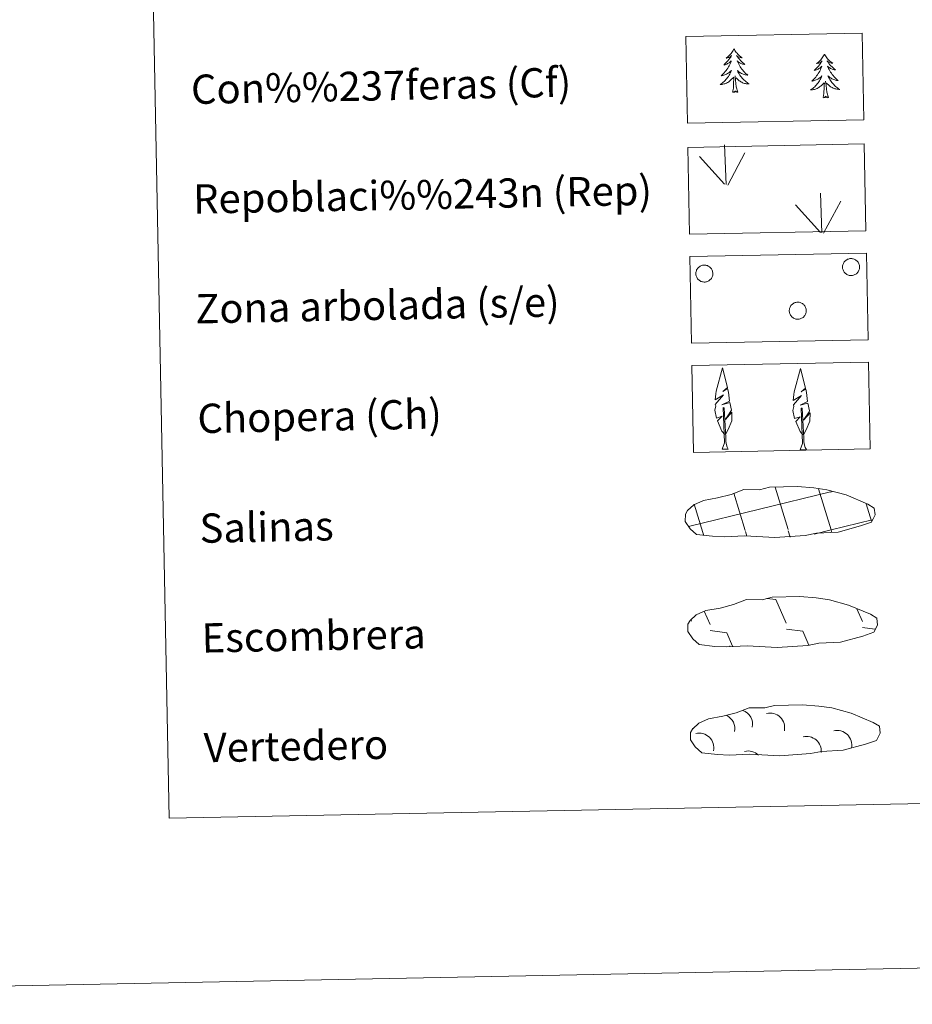
# Model space of a CAD drawing. Units: metres. Extents: x 629369 to 633880, y 4784792 to 4787848.
# Drawn here: x 629689 to 629933, y 4784792 to 4785061 of the extents above; entities that cross this region are included whole.
import ezdxf
from ezdxf.enums import TextEntityAlignment as Align

# ---------------------------------------------------------------- set-up
doc = ezdxf.new("R2010")
doc.units = ezdxf.units.M
doc.header["$MEASUREMENT"] = 0
doc.linetypes.add('DGN Style 3', pattern=[1147.6976, 819.784, -327.9136])
doc.layers.add('Nivel 63', color=7, linetype='Continuous', lineweight=0)
doc.styles.add('Style-arial', font='arial.shx', dxfattribs={"bigfont": 'arialbig.shx'})

msp = doc.modelspace()

# ---------------------------------------------------------------- linework, layer by layer
at = {"layer": 'Nivel 63', "color": 92, "linetype": 'Continuous', "lineweight": 0}
for p, q in [((629882, 4785016.32), (629881.59, 4785027.12)), ((629882.46, 4785016.16), (629887.16, 4785024.95)), ((629881.57, 4785016.36), (629874.78, 4785023.98)), ((629908.21, 4785003.14), (629907.8, 4785013.93)), ((629908.67, 4785002.98), (629913.37, 4785011.76)), ((629907.78, 4785003.18), (629900.99, 4785010.8)), ((629880.92, 4784943.92), (629882.61, 4784943.96)), ((629902.25, 4784943.8), (629903.94, 4784943.83))]:
    msp.add_line(p, q, dxfattribs=at)
at = {"layer": 'Nivel 63', "color": 142, "linetype": 'Continuous', "lineweight": 0}
for p, q in [((629898.93, 4784921.97), (629895.41, 4784933.55)), ((629910.72, 4784921.88), (629907.3, 4784933.11)), ((629871.71, 4784922.86), (629910.52, 4784932.28)), ((629887.24, 4784921.74), (629884.14, 4784931.94)), ((629910.52, 4784932.2), (629911.12, 4784932.34)), ((629875.65, 4784921.2), (629873.32, 4784928.88)), ((629921.76, 4784924.25), (629920.31, 4784929.01)), ((629910.72, 4784921.88), (629921.9, 4784924.6)), ((629875.89, 4784920.4), (629875.65, 4784921.2)), ((629887.72, 4784920.15), (629887.34, 4784921.43)), ((629899.56, 4784919.91), (629899.02, 4784921.66)), ((629906.06, 4784920.75), (629910.72, 4784921.88)), ((629910.93, 4784921.19), (629910.72, 4784921.88))]:
    msp.add_line(p, q, dxfattribs=at)
at = {"layer": 'Nivel 63', "color": 250, "linetype": 'Continuous', "lineweight": 0}
for p, q in [((629893.18, 4784903.16), (629895.64, 4784902.82)), ((629895.64, 4784902.82), (629898.46, 4784896.42)), ((629876.06, 4784899.65), (629877.66, 4784896.02)), ((629917.74, 4784900.29), (629919.26, 4784896.83)), ((629872.35, 4784897.41), (629872.55, 4784896.95)), ((629877.69, 4784894.38), (629882.17, 4784893.76)), ((629882.17, 4784893.76), (629883.76, 4784890.13)), ((629898.49, 4784894.78), (629902.97, 4784894.17)), ((629902.97, 4784894.17), (629904.64, 4784890.35)), ((629919.29, 4784895.19), (629922.68, 4784894.72)), ((629883.01, 4784890.17), (629883.04, 4784890.12))]:
    msp.add_line(p, q, dxfattribs=at)
at = {"layer": 'Nivel 63', "color": 92, "linetype": 'Continuous', "lineweight": 0, "flags": 128}
for points in [[(629884.17, 4785053.43), (629884.06, 4785053.2), (629883.91, 4785052.93), (629883.75, 4785052.66), (629883.57, 4785052.4), (629883.38, 4785052.14), (629883.18, 4785051.9), (629882.96, 4785051.67), (629882.74, 4785051.45), (629882.5, 4785051.25), (629882.25, 4785051.05), (629882, 4785050.87), (629882.2, 4785050.89), (629882.4, 4785050.93), (629882.6, 4785050.99), (629882.79, 4785051.07), (629882.98, 4785051.15), (629883.16, 4785051.26), (629883.33, 4785051.37), (629883.53, 4785051.57), (629883.49, 4785051.5), (629883.27, 4785051.15), (629883.03, 4785050.81), (629882.78, 4785050.48), (629882.52, 4785050.16), (629882.24, 4785049.85), (629881.96, 4785049.55), (629881.66, 4785049.26), (629881.35, 4785048.98), (629881.48, 4785049.01), (629881.72, 4785049.07), (629881.96, 4785049.15), (629882.2, 4785049.24), (629882.43, 4785049.35), (629882.65, 4785049.47), (629882.86, 4785049.61), (629883.06, 4785049.76), (629883.26, 4785049.92), (629883.44, 4785050.09), (629883.36, 4785049.87), (629883.21, 4785049.5), (629883.04, 4785049.15), (629882.87, 4785048.8), (629882.67, 4785048.45), (629882.47, 4785048.12), (629882.25, 4785047.79), (629882.01, 4785047.47), (629881.77, 4785047.17), (629881.51, 4785046.87), (629881.24, 4785046.58), (629880.96, 4785046.31), (629880.67, 4785046.04), (629880.86, 4785046.07), (629881.13, 4785046.12), (629881.39, 4785046.19), (629881.65, 4785046.27), (629881.9, 4785046.37), (629882.15, 4785046.49), (629882.39, 4785046.62), (629882.62, 4785046.76), (629882.84, 4785046.91), (629883.05, 4785047.08), (629883.25, 4785047.26), (629883.45, 4785047.45), (629883.31, 4785047.12), (629883.16, 4785046.8), (629883, 4785046.48), (629882.82, 4785046.17), (629882.63, 4785045.87), (629882.43, 4785045.58), (629882.21, 4785045.3), (629881.98, 4785045.03), (629881.74, 4785044.76), (629881.48, 4785044.51), (629881.22, 4785044.27), (629880.95, 4785044.05), (629880.66, 4785043.83), (629880.38, 4785043.63), (629880.64, 4785043.65), (629880.9, 4785043.68), (629881.16, 4785043.73), (629881.42, 4785043.79), (629881.68, 4785043.86), (629881.92, 4785043.96), (629882.16, 4785044.06), (629882.4, 4785044.18), (629882.63, 4785044.32), (629882.85, 4785044.47), (629883.06, 4785044.63), (629883.26, 4785044.8), (629884.09, 4785045.62)], [(629884.17, 4785053.43), (629884.28, 4785053.21), (629884.44, 4785052.94), (629884.62, 4785052.67), (629884.8, 4785052.42), (629885, 4785052.18), (629885.21, 4785051.94), (629885.44, 4785051.72), (629885.67, 4785051.51), (629885.91, 4785051.31), (629886.17, 4785051.12), (629886.43, 4785050.95), (629886.23, 4785050.97), (629886.03, 4785051.01), (629885.83, 4785051.05), (629885.63, 4785051.12), (629885.44, 4785051.2), (629885.26, 4785051.3), (629885.08, 4785051.41), (629884.87, 4785051.59), (629884.92, 4785051.53), (629885.15, 4785051.19), (629885.4, 4785050.86), (629885.66, 4785050.54), (629885.94, 4785050.23), (629886.22, 4785049.93), (629886.52, 4785049.64), (629886.83, 4785049.36), (629887.15, 4785049.1), (629887.02, 4785049.12), (629886.78, 4785049.17), (629886.53, 4785049.24), (629886.3, 4785049.32), (629886.06, 4785049.42), (629885.84, 4785049.53), (629885.62, 4785049.66), (629885.41, 4785049.8), (629885.21, 4785049.95), (629885.02, 4785050.12), (629885.11, 4785049.9), (629885.27, 4785049.54), (629885.45, 4785049.19), (629885.64, 4785048.85), (629885.85, 4785048.51), (629886.07, 4785048.19), (629886.3, 4785047.87), (629886.55, 4785047.56), (629886.8, 4785047.26), (629887.07, 4785046.98), (629887.35, 4785046.7), (629887.65, 4785046.44), (629887.95, 4785046.18), (629887.75, 4785046.21), (629887.48, 4785046.25), (629887.22, 4785046.31), (629886.96, 4785046.38), (629886.7, 4785046.47), (629886.45, 4785046.57), (629886.21, 4785046.69), (629885.97, 4785046.82), (629885.75, 4785046.97), (629885.52, 4785047.13), (629885.32, 4785047.3), (629885.12, 4785047.48), (629885.26, 4785047.16), (629885.43, 4785046.84), (629885.6, 4785046.53), (629885.79, 4785046.23), (629885.99, 4785045.94), (629886.21, 4785045.65), (629886.44, 4785045.38), (629886.68, 4785045.12), (629886.93, 4785044.86), (629887.19, 4785044.62), (629887.46, 4785044.39), (629887.75, 4785044.18), (629888.04, 4785043.97), (629888.33, 4785043.79), (629888.07, 4785043.79), (629887.8, 4785043.81), (629887.54, 4785043.85), (629887.28, 4785043.9), (629887.03, 4785043.97), (629886.78, 4785044.05), (629886.53, 4785044.15), (629886.29, 4785044.26), (629886.06, 4785044.39), (629885.83, 4785044.53), (629885.62, 4785044.68), (629885.41, 4785044.85), (629884.74, 4785045.45)], [(629908.9, 4785051.95), (629908.79, 4785051.73), (629908.64, 4785051.45), (629908.48, 4785051.19), (629908.3, 4785050.93), (629908.11, 4785050.67), (629907.91, 4785050.43), (629907.7, 4785050.2), (629907.47, 4785049.98), (629907.23, 4785049.77), (629906.99, 4785049.58), (629906.73, 4785049.39), (629906.93, 4785049.42), (629907.13, 4785049.46), (629907.33, 4785049.52), (629907.52, 4785049.59), (629907.71, 4785049.68), (629907.89, 4785049.79), (629908.06, 4785049.9), (629908.26, 4785050.1), (629908.22, 4785050.03), (629908, 4785049.68), (629907.76, 4785049.34), (629907.51, 4785049.01), (629907.25, 4785048.69), (629906.98, 4785048.38), (629906.69, 4785048.08), (629906.39, 4785047.79), (629906.08, 4785047.51), (629906.21, 4785047.54), (629906.46, 4785047.6), (629906.69, 4785047.68), (629906.93, 4785047.77), (629907.16, 4785047.88), (629907.38, 4785048), (629907.59, 4785048.13), (629907.8, 4785048.29), (629907.99, 4785048.45), (629908.17, 4785048.62), (629908.09, 4785048.39), (629907.94, 4785048.03), (629907.78, 4785047.67), (629907.6, 4785047.32), (629907.41, 4785046.98), (629907.2, 4785046.65), (629906.98, 4785046.32), (629906.75, 4785046), (629906.5, 4785045.69), (629906.24, 4785045.4), (629905.97, 4785045.11), (629905.69, 4785044.84), (629905.4, 4785044.57), (629905.6, 4785044.6), (629905.86, 4785044.65), (629906.12, 4785044.72), (629906.38, 4785044.81), (629906.63, 4785044.9), (629906.88, 4785045.02), (629907.12, 4785045.14), (629907.35, 4785045.29), (629907.57, 4785045.44), (629907.78, 4785045.61), (629907.99, 4785045.79), (629908.18, 4785045.98), (629908.04, 4785045.65), (629907.89, 4785045.33), (629907.73, 4785045.01), (629907.55, 4785044.7), (629907.36, 4785044.4), (629907.16, 4785044.11), (629906.94, 4785043.83), (629906.71, 4785043.55), (629906.47, 4785043.29), (629906.22, 4785043.04), (629905.95, 4785042.8), (629905.68, 4785042.57), (629905.39, 4785042.36), (629905.11, 4785042.16), (629905.37, 4785042.18), (629905.64, 4785042.21), (629905.9, 4785042.25), (629906.15, 4785042.32), (629906.41, 4785042.39), (629906.66, 4785042.48), (629906.9, 4785042.59), (629907.13, 4785042.71), (629907.36, 4785042.85), (629907.58, 4785043), (629907.79, 4785043.16), (629907.99, 4785043.33), (629908.82, 4785044.15)], [(629908.9, 4785051.95), (629909.01, 4785051.74), (629909.17, 4785051.47), (629909.35, 4785051.2), (629909.54, 4785050.95), (629909.73, 4785050.71), (629909.94, 4785050.47), (629910.17, 4785050.25), (629910.4, 4785050.04), (629910.64, 4785049.84), (629910.9, 4785049.65), (629911.16, 4785049.48), (629910.96, 4785049.5), (629910.76, 4785049.53), (629910.56, 4785049.59), (629910.36, 4785049.65), (629910.17, 4785049.73), (629909.99, 4785049.83), (629909.82, 4785049.93), (629909.6, 4785050.12), (629909.65, 4785050.06), (629909.88, 4785049.72), (629910.13, 4785049.39), (629910.4, 4785049.07), (629910.67, 4785048.75), (629910.96, 4785048.45), (629911.25, 4785048.17), (629911.56, 4785047.89), (629911.88, 4785047.63), (629911.76, 4785047.65), (629911.51, 4785047.7), (629911.26, 4785047.77), (629911.03, 4785047.85), (629910.8, 4785047.95), (629910.57, 4785048.06), (629910.35, 4785048.19), (629910.14, 4785048.33), (629909.94, 4785048.48), (629909.75, 4785048.65), (629909.84, 4785048.43), (629910.01, 4785048.07), (629910.18, 4785047.72), (629910.38, 4785047.38), (629910.58, 4785047.04), (629910.8, 4785046.72), (629911.04, 4785046.4), (629911.28, 4785046.09), (629911.54, 4785045.79), (629911.81, 4785045.51), (629912.09, 4785045.23), (629912.38, 4785044.97), (629912.68, 4785044.71), (629912.48, 4785044.73), (629912.22, 4785044.78), (629911.95, 4785044.83), (629911.69, 4785044.91), (629911.44, 4785045), (629911.18, 4785045.1), (629910.94, 4785045.22), (629910.7, 4785045.35), (629910.48, 4785045.5), (629910.26, 4785045.66), (629910.05, 4785045.83), (629909.85, 4785046.01), (629910, 4785045.69), (629910.16, 4785045.37), (629910.34, 4785045.06), (629910.52, 4785044.76), (629910.72, 4785044.47), (629910.94, 4785044.18), (629911.17, 4785043.91), (629911.41, 4785043.65), (629911.66, 4785043.39), (629911.92, 4785043.15), (629912.2, 4785042.92), (629912.48, 4785042.71), (629912.77, 4785042.51), (629913.06, 4785042.32), (629912.8, 4785042.32), (629912.54, 4785042.34), (629912.27, 4785042.38), (629912.02, 4785042.43), (629911.76, 4785042.5), (629911.51, 4785042.58), (629911.26, 4785042.68), (629911.02, 4785042.79), (629910.79, 4785042.91), (629910.56, 4785043.06), (629910.35, 4785043.21), (629910.14, 4785043.38), (629909.47, 4785043.98)], [(629885.25, 4785041.59), (629884.79, 4785043.02), (629884.68, 4785043.93), (629884.62, 4785044.87), (629884.49, 4785046.04)], [(629883.78, 4785041.56), (629884, 4785042.69), (629884.08, 4785044.43), (629884.12, 4785044.87), (629884.17, 4785045.59)], [(629908.51, 4785040.09), (629908.73, 4785041.22), (629908.81, 4785042.96), (629908.85, 4785043.39), (629908.9, 4785044.12)], [(629909.98, 4785040.12), (629909.52, 4785041.55), (629909.41, 4785042.46), (629909.35, 4785043.4), (629909.22, 4785044.56)], [(629885.25, 4785041.59), (629885.07, 4785041.52), (629885.05, 4785041.76), (629884.86, 4785041.53), (629884.74, 4785041.73), (629884.62, 4785041.62), (629884.35, 4785041.57), (629884.54, 4785041.96), (629884.16, 4785041.57), (629883.98, 4785041.52), (629883.93, 4785041.68), (629883.78, 4785041.56)], [(629909.98, 4785040.12), (629909.81, 4785040.05), (629909.78, 4785040.29), (629909.6, 4785040.06), (629909.47, 4785040.26), (629909.35, 4785040.15), (629909.08, 4785040.09), (629909.27, 4785040.49), (629908.9, 4785040.1), (629908.71, 4785040.05), (629908.66, 4785040.21), (629908.51, 4785040.09)], [(629881.66, 4784947.97), (629880.88, 4784948.88), (629879.7, 4784951.66), (629880.95, 4784952.97), (629879.39, 4784952.43), (629878.96, 4784954.61), (629879.18, 4784955.76), (629879.07, 4784956.17), (629881.27, 4784958.77), (629879, 4784957.42), (629879.19, 4784959.06), (629879.3, 4784959.77), (629881.03, 4784966.18), (629882.36, 4784960.8), (629881.16, 4784959.74), (629882.44, 4784960.5), (629882.63, 4784959.56), (629882.92, 4784957.09), (629880.89, 4784956.11), (629883.03, 4784956.68), (629883.46, 4784954.59), (629883.34, 4784954.31), (629881.87, 4784952.06), (629883.62, 4784954.03), (629883.61, 4784951.73), (629882.58, 4784949.37), (629881.82, 4784947.97)], [(629902.99, 4784947.84), (629902.21, 4784948.76), (629901.03, 4784951.53), (629902.28, 4784952.84), (629900.72, 4784952.3), (629900.28, 4784954.49), (629900.51, 4784955.64), (629900.4, 4784956.05), (629902.6, 4784958.64), (629900.33, 4784957.3), (629900.52, 4784958.94), (629900.63, 4784959.64), (629902.37, 4784966.05), (629903.69, 4784960.67), (629902.49, 4784959.62), (629903.77, 4784960.38), (629903.96, 4784959.43), (629904.26, 4784956.96), (629902.22, 4784955.98), (629904.36, 4784956.55), (629904.78, 4784954.46), (629904.67, 4784954.18), (629903.2, 4784951.93), (629904.95, 4784953.9), (629904.94, 4784951.61), (629903.91, 4784949.25), (629903.16, 4784947.84)], [(629880.92, 4784943.92), (629881.54, 4784945.67), (629881.19, 4784955.33), (629881.49, 4784955.29), (629881.9, 4784947.09), (629881.97, 4784946.06), (629882.09, 4784945.15), (629882.28, 4784944.55), (629882.61, 4784943.96)], [(629902.25, 4784943.8), (629902.87, 4784945.55), (629902.52, 4784955.21), (629902.82, 4784955.17), (629903.22, 4784946.97), (629903.3, 4784945.94), (629903.42, 4784945.02), (629903.61, 4784944.43), (629903.94, 4784943.83)]]:
    msp.add_lwpolyline(points, dxfattribs=at)
for points in [[(629913.98, 4784994.53), (629914.06, 4784994.75), (629914.18, 4784994.95), (629914.3, 4784995.14), (629914.45, 4784995.32), (629914.62, 4784995.48), (629914.8, 4784995.63), (629914.99, 4784995.75), (629915.2, 4784995.86), (629915.42, 4784995.94), (629915.64, 4784996.01), (629915.87, 4784996.05), (629916.1, 4784996.07), (629916.33, 4784996.06), (629916.56, 4784996.03), (629916.78, 4784995.98), (629917, 4784995.91), (629917.22, 4784995.81), (629917.42, 4784995.7), (629917.6, 4784995.56), (629917.78, 4784995.41), (629917.94, 4784995.24), (629918.08, 4784995.06), (629918.2, 4784994.86), (629918.3, 4784994.65), (629918.38, 4784994.43), (629918.44, 4784994.21), (629918.47, 4784993.98), (629918.48, 4784993.75), (629918.47, 4784993.52), (629918.44, 4784993.29), (629918.38, 4784993.06), (629918.3, 4784992.85), (629918.2, 4784992.64), (629918.08, 4784992.44), (629917.94, 4784992.25), (629917.79, 4784992.08), (629917.61, 4784991.93), (629917.43, 4784991.79), (629917.22, 4784991.68), (629917.02, 4784991.58), (629916.8, 4784991.51), (629916.57, 4784991.46), (629916.34, 4784991.43), (629916.11, 4784991.42), (629915.88, 4784991.44), (629915.65, 4784991.48), (629915.43, 4784991.54), (629915.21, 4784991.62), (629915, 4784991.73), (629914.81, 4784991.85), (629914.63, 4784992), (629914.46, 4784992.16), (629914.31, 4784992.34), (629914.18, 4784992.53), (629914.07, 4784992.73), (629913.98, 4784992.94), (629913.91, 4784993.17), (629913.86, 4784993.39), (629913.84, 4784993.62), (629913.84, 4784993.85), (629913.86, 4784994.08), (629913.91, 4784994.31)], [(629873.88, 4784992.75), (629873.97, 4784992.97), (629874.08, 4784993.17), (629874.21, 4784993.36), (629874.36, 4784993.54), (629874.53, 4784993.7), (629874.71, 4784993.85), (629874.9, 4784993.97), (629875.11, 4784994.08), (629875.32, 4784994.16), (629875.55, 4784994.23), (629875.77, 4784994.27), (629876, 4784994.29), (629876.24, 4784994.28), (629876.47, 4784994.25), (629876.69, 4784994.2), (629876.91, 4784994.13), (629877.12, 4784994.03), (629877.32, 4784993.92), (629877.51, 4784993.78), (629877.69, 4784993.63), (629877.84, 4784993.46), (629877.98, 4784993.27), (629878.11, 4784993.08), (629878.21, 4784992.87), (629878.29, 4784992.65), (629878.34, 4784992.43), (629878.38, 4784992.2), (629878.39, 4784991.97), (629878.38, 4784991.74), (629878.35, 4784991.51), (629878.29, 4784991.28), (629878.21, 4784991.06), (629878.11, 4784990.85), (629877.99, 4784990.66), (629877.85, 4784990.47), (629877.7, 4784990.3), (629877.52, 4784990.15), (629877.33, 4784990.01), (629877.13, 4784989.9), (629876.92, 4784989.8), (629876.7, 4784989.73), (629876.48, 4784989.67), (629876.25, 4784989.65), (629876.02, 4784989.64), (629875.78, 4784989.66), (629875.56, 4784989.69), (629875.33, 4784989.76), (629875.12, 4784989.84), (629874.91, 4784989.95), (629874.72, 4784990.07), (629874.54, 4784990.22), (629874.37, 4784990.38), (629874.22, 4784990.55), (629874.09, 4784990.75), (629873.98, 4784990.95), (629873.89, 4784991.16), (629873.82, 4784991.38), (629873.77, 4784991.61), (629873.75, 4784991.84), (629873.75, 4784992.07), (629873.77, 4784992.3), (629873.82, 4784992.53)], [(629899.42, 4784982.6), (629899.5, 4784982.81), (629899.62, 4784983.01), (629899.74, 4784983.21), (629899.89, 4784983.38), (629900.06, 4784983.55), (629900.24, 4784983.69), (629900.43, 4784983.82), (629900.64, 4784983.92), (629900.86, 4784984.01), (629901.08, 4784984.07), (629901.31, 4784984.11), (629901.54, 4784984.13), (629901.77, 4784984.12), (629902, 4784984.1), (629902.22, 4784984.05), (629902.44, 4784983.97), (629902.66, 4784983.88), (629902.86, 4784983.76), (629903.04, 4784983.63), (629903.22, 4784983.47), (629903.38, 4784983.3), (629903.52, 4784983.12), (629903.64, 4784982.92), (629903.74, 4784982.71), (629903.82, 4784982.5), (629903.88, 4784982.27), (629903.91, 4784982.04), (629903.92, 4784981.81), (629903.91, 4784981.58), (629903.88, 4784981.35), (629903.82, 4784981.13), (629903.74, 4784980.91), (629903.64, 4784980.7), (629903.52, 4784980.5), (629903.38, 4784980.32), (629903.23, 4784980.15), (629903.05, 4784979.99), (629902.87, 4784979.86), (629902.66, 4784979.74), (629902.46, 4784979.65), (629902.24, 4784979.57), (629902.01, 4784979.52), (629901.78, 4784979.49), (629901.55, 4784979.48), (629901.32, 4784979.5), (629901.09, 4784979.54), (629900.87, 4784979.6), (629900.65, 4784979.69), (629900.44, 4784979.79), (629900.25, 4784979.92), (629900.07, 4784980.06), (629899.9, 4784980.22), (629899.75, 4784980.4), (629899.62, 4784980.59), (629899.51, 4784980.79), (629899.42, 4784981.01), (629899.35, 4784981.23), (629899.3, 4784981.45), (629899.28, 4784981.69), (629899.28, 4784981.92), (629899.3, 4784982.15), (629899.35, 4784982.37)]]:
    msp.add_lwpolyline(points, close=True, dxfattribs=at)
at = {"layer": 'Nivel 63', "color": 250, "linetype": 'DGN Style 3', "lineweight": 0, "flags": 128}
for points in [[(629878.26, 4784920.13), (629881.46, 4784919.97), (629887.14, 4784920.23), (629895.33, 4784919.8), (629903.65, 4784920.4), (629906.68, 4784920.97), (629912.6, 4784921.31), (629918.72, 4784922.96), (629921.74, 4784923.97), (629922.71, 4784925.96), (629922.52, 4784927.86), (629920.78, 4784928.92), (629914.81, 4784931.43), (629909.57, 4784932.86), (629905.97, 4784933.38), (629901.52, 4784933.73), (629893.89, 4784933.58), (629891.18, 4784932.87), (629886.89, 4784932.94), (629883.41, 4784931.55), (629879.69, 4784930.61), (629875.81, 4784929.95), (629873.18, 4784928.72), (629871.5, 4784927.16), (629871.5, 4784927.23), (629870.89, 4784926.2), (629870.86, 4784924.15), (629872.22, 4784922.2), (629873.96, 4784920.63), (629878.26, 4784920.13)], [(629878.92, 4784890.05), (629882.12, 4784889.89), (629887.8, 4784890.15), (629895.99, 4784889.72), (629904.31, 4784890.32), (629907.34, 4784890.89), (629913.26, 4784891.23), (629919.38, 4784892.88), (629922.4, 4784893.89), (629923.37, 4784895.88), (629923.18, 4784897.77), (629921.45, 4784898.84), (629915.48, 4784901.35), (629910.23, 4784902.79), (629906.63, 4784903.3), (629902.18, 4784903.65), (629894.56, 4784903.51), (629891.84, 4784902.8), (629887.55, 4784902.86), (629884.07, 4784901.47), (629880.35, 4784900.53), (629876.47, 4784899.87), (629873.84, 4784898.64), (629872.16, 4784897.08), (629872.16, 4784897.15), (629871.56, 4784896.12), (629871.52, 4784894.07), (629872.88, 4784892.12), (629874.62, 4784890.55), (629878.92, 4784890.05)], [(629879.64, 4784860.46), (629882.84, 4784860.31), (629888.52, 4784860.57), (629896.71, 4784860.14), (629905.04, 4784860.74), (629908.06, 4784861.31), (629913.98, 4784861.64), (629920.1, 4784863.3), (629923.12, 4784864.31), (629924.1, 4784866.3), (629923.9, 4784868.19), (629922.17, 4784869.26), (629916.2, 4784871.77), (629910.95, 4784873.2), (629907.36, 4784873.72), (629902.91, 4784874.07), (629895.28, 4784873.92), (629892.56, 4784873.21), (629888.28, 4784873.27), (629884.8, 4784871.89), (629881.08, 4784870.94), (629877.19, 4784870.28), (629874.57, 4784869.06), (629872.88, 4784867.5), (629872.88, 4784867.57), (629872.28, 4784866.53), (629872.24, 4784864.49), (629873.6, 4784862.54), (629875.35, 4784860.97), (629879.64, 4784860.46)]]:
    msp.add_lwpolyline(points, dxfattribs=at)
at = {"layer": 'Nivel 63', "color": 250, "linetype": 'Continuous', "lineweight": 0, "extrusion": (0, 0, -1)}
for centre, start, end in [((-629880.43, 4784867.57, -0.01), 116.1108, 192.2697), ((-629885.28, 4784868.76, -0.01), 109.013, 192.275), ((-629894.06, 4784867.83, -0.01), 75.509, 192.2566), ((-629874.69, 4784862.35, -0.01), 75.5013, 192.2766), ((-629904.04, 4784861.46, -0.01), 75.5167, 186.1152), ((-629912.4, 4784863.08, -0.01), 75.5116, 192.2658), ((-629888.06, 4784857.5, -0.01), 75.518, 134.583)]:
    msp.add_arc(centre, 3.96, start, end, dxfattribs=at)
at = {"layer": 'Nivel 63', "color": 7, "linetype": 'Continuous', "lineweight": 0}
for points in [[(629426.2, 4784792.19), (629368.53, 4787761.68), (633822.69, 4787848.09), (633880.36, 4784878.6)], [(629697.06, 4786529.87), (630142.91, 4786538.52), (630175.67, 4784851.74), (629729.82, 4784843.09)]]:
    msp.add_3dface(points, dxfattribs=at)
at = {"layer": 'Nivel 63', "color": 92, "linetype": 'DGN Style 3', "lineweight": 0}
for points in [[(629870.98, 4785056.78), (629919.22, 4785057.72), (629919.69, 4785034.01), (629871.44, 4785033.07)], [(629871.53, 4785026.47), (629919.77, 4785027.41), (629920.23, 4785003.69), (629871.99, 4785002.76)], [(629872.11, 4784996.63), (629920.35, 4784997.56), (629920.81, 4784973.85), (629872.57, 4784972.91)], [(629872.69, 4784966.79), (629920.93, 4784967.72), (629921.39, 4784944.01), (629873.15, 4784943.07)]]:
    msp.add_3dface(points, dxfattribs=at)

# ---------------------------------------------------------------- texts
at = {"layer": 'Nivel 63', "color": 7, "linetype": 'Continuous', "lineweight": 0, "style": 'Style-arial'}
for s, height, p in [('Con%%237feras (Cf)', 7.9989, (629735.79, 4785042.3)), ('Repoblaci%%243n (Rep)', 7.9989, (629736.37, 4785012.31)), ('Zona arbolada (s/e)', 7.9989, (629736.95, 4784982.31)), ('Chopera (Ch)', 7.9989, (629737.54, 4784952.32)), ('Salinas', 7.999, (629738.12, 4784922.32)), ('Escombrera', 7.999, (629738.7, 4784892.33)), ('Vertedero', 7.999, (629739.28, 4784862.33))]:
    msp.add_text(s, height=height, rotation=1.1125, dxfattribs=at).set_placement(p, align=Align.MIDDLE_LEFT)

doc.saveas('drawing.dxf')
